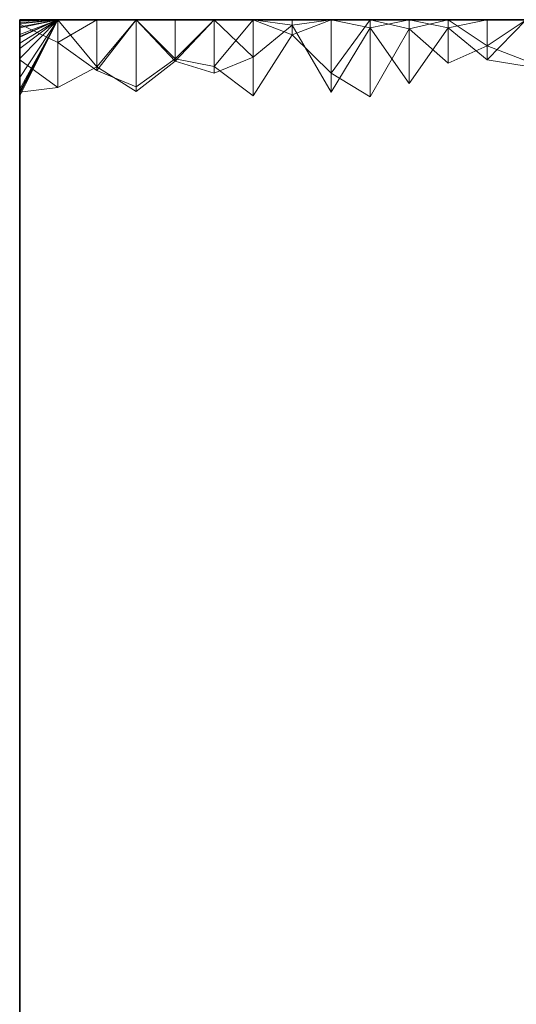
# Model space of a CAD drawing. Units: metres. Extents: x 0 to 0.5, y 0.457 to 0.71.
# Drawn here: x 0 to 0.063, y 0.585 to 0.71 of the extents above; entities that cross this region are included whole.
import ezdxf

# ---------------------------------------------------------------- set-up
doc = ezdxf.new("R2010")
doc.units = ezdxf.units.M
doc.linetypes.add('AUSGEZOGEN', pattern=[0])
doc.layers.add('Standard', color=7, linetype='AUSGEZOGEN', lineweight=13)

# ---------------------------------------------------------------- blocks, each defined once
blk = doc.blocks.new('COMPLEXOBJECT_0')
at = {"layer": 'Standard', "color": 7, "linetype": 'AUSGEZOGEN', "lineweight": 13, "transparency": 33554687}
for p, q in [((0.00486, 0.25), (0, 0.24949)), ((0, 0.24089), (0.00486, 0.25)), ((0, 0.24961), (0.00486, 0.25)), ((0, 0.24961), (0.00486, 0.25)), ((0, 0.24983), (0.00486, 0.25)), ((0, 0.24983), (0.00486, 0.25)), ((0.00486, 0.25), (0, 0.24983)), ((0, 0.24814), (0.00486, 0.25)), ((0, 0.24897), (0.00486, 0.25)), ((0, 0.24897), (0.00486, 0.25)), ((0.00486, 0.25), (0, 0.24897)), ((0, 0.24636), (0.00486, 0.25)), ((0, 0.24787), (0.00486, 0.25)), ((0, 0.24787), (0.00486, 0.25)), ((0.00486, 0.25), (0, 0.24787)), ((0, 0.24032), (0.00486, 0.25)), ((0, 0.24704), (0.00486, 0.25)), ((0, 0.24704), (0.00486, 0.25)), ((0, 0.24909), (0.00486, 0.25)), ((0, 0.24909), (0.00486, 0.25)), ((0.00486, 0.25), (0, 0.24909)), ((0, 0.24777), (0.00486, 0.25)), ((0.00486, 0.25), (0, 0.24777)), ((0, 0.24061), (0.00486, 0.25)), ((0, 0.2412), (0.00486, 0.25)), ((0, 0.2412), (0.00486, 0.25)), ((0, 0.24266), (0.00486, 0.25)), ((0, 0.24266), (0.00486, 0.25)), ((0, 0.24506), (0.00486, 0.25)), ((0, 0.24506), (0.00486, 0.25)), ((0.00486, 0.25), (0.00486, 0.24712)), ((0.00981, 0.25), (0.00486, 0.24712)), ((0.00486, 0.25), (0.00981, 0.25)), ((0.00486, 0.25), (0.00486, 0.25)), ((0.00486, 0.25), (0.00981, 0.25)), ((0.00486, 0.25), (0.00486, 0.25)), ((0.00486, 0.25), (0.00981, 0.25)), ((0.00486, 0.25), (0.00486, 0.25)), ((0.00486, 0.25), (0.00981, 0.25)), ((0.00486, 0.25), (0.00486, 0.25)), ((0.00486, 0.25), (0.00981, 0.25)), ((0.00486, 0.25), (0.00486, 0.25)), ((0.00486, 0.25), (0.00981, 0.25)), ((0.00486, 0.25), (0.00486, 0.25)), ((0.00486, 0.25), (0.00981, 0.25)), ((0.00486, 0.25), (0.00486, 0.25)), ((0.00486, 0.25), (0.00981, 0.25)), ((0.00486, 0.25), (0.00486, 0.25)), ((0.00486, 0.25), (0.00981, 0.25)), ((0.00486, 0.25), (0.00486, 0.25)), ((0.00486, 0.25), (0.00981, 0.25)), ((0.00486, 0.25), (0.00486, 0.25)), ((0.00486, 0.25), (0.00981, 0.25)), ((0.00486, 0.25), (0.00486, 0.25)), ((0.00486, 0.25), (0.00981, 0.25)), ((0.00486, 0.25), (0.00486, 0.25)), ((0.00486, 0.25), (0.00981, 0.25)), ((0.00486, 0.25), (0.00486, 0.25)), ((0.00486, 0.25), (0.00981, 0.25)), ((0.00486, 0.25), (0.00486, 0.25)), ((0.00486, 0.25), (0.00981, 0.25)), ((0.00486, 0.24141), (0.00486, 0.25)), ((0.00981, 0.244), (0.00486, 0.25)), ((0.00981, 0.25), (0.00981, 0.24355)), ((0.01476, 0.25), (0.00981, 0.24355)), ((0.00981, 0.25), (0.01476, 0.25)), ((0.00981, 0.25), (0.00981, 0.25)), ((0.00981, 0.25), (0.01476, 0.25)), ((0.00981, 0.25), (0.00981, 0.25)), ((0.00981, 0.25), (0.01476, 0.25)), ((0.00981, 0.25), (0.00981, 0.25)), ((0.00981, 0.25), (0.01476, 0.25)), ((0.00981, 0.25), (0.00981, 0.25)), ((0.00981, 0.25), (0.01476, 0.25)), ((0.00981, 0.25), (0.00981, 0.25)), ((0.00981, 0.25), (0.01476, 0.25)), ((0.00981, 0.25), (0.00981, 0.25)), ((0.00981, 0.25), (0.01476, 0.25)), ((0.00981, 0.25), (0.00981, 0.25)), ((0.00981, 0.25), (0.01476, 0.25)), ((0.00981, 0.25), (0.00981, 0.25)), ((0.00981, 0.25), (0.01476, 0.25)), ((0.00981, 0.25), (0.00981, 0.25)), ((0.00981, 0.25), (0.01476, 0.25)), ((0.00981, 0.25), (0.00981, 0.25)), ((0.00981, 0.25), (0.01476, 0.25)), ((0.00981, 0.25), (0.00981, 0.25)), ((0.00981, 0.25), (0.01476, 0.25)), ((0.00981, 0.25), (0.00981, 0.25)), ((0.00981, 0.25), (0.01476, 0.25)), ((0.00981, 0.25), (0.00981, 0.25)), ((0.00981, 0.25), (0.01476, 0.25)), ((0.00981, 0.25), (0.00981, 0.25)), ((0.00981, 0.25), (0.01476, 0.25)), ((0.00981, 0.244), (0.00981, 0.25)), ((0.00981, 0.244), (0.01476, 0.25)), ((0.01476, 0.25), (0.01476, 0.24149)), ((0.01476, 0.25), (0.01971, 0.24505)), ((0.01476, 0.25), (0.01971, 0.25)), ((0.01476, 0.25), (0.01476, 0.25)), ((0.01476, 0.25), (0.01971, 0.25)), ((0.01476, 0.25), (0.01476, 0.25)), ((0.01476, 0.25), (0.01971, 0.25)), ((0.01476, 0.25), (0.01476, 0.25)), ((0.01476, 0.25), (0.01971, 0.25)), ((0.01476, 0.25), (0.01476, 0.25)), ((0.01476, 0.25), (0.01971, 0.25)), ((0.01476, 0.25), (0.01476, 0.25)), ((0.01476, 0.25), (0.01971, 0.25)), ((0.01476, 0.25), (0.01476, 0.25)), ((0.01476, 0.25), (0.01971, 0.25)), ((0.01476, 0.25), (0.01476, 0.25)), ((0.01476, 0.25), (0.01971, 0.25)), ((0.01476, 0.25), (0.01476, 0.25)), ((0.01476, 0.25), (0.01971, 0.25)), ((0.01476, 0.25), (0.01476, 0.25)), ((0.01476, 0.25), (0.01971, 0.25)), ((0.01476, 0.25), (0.01476, 0.25)), ((0.01476, 0.25), (0.01971, 0.25)), ((0.01476, 0.25), (0.01476, 0.25)), ((0.01476, 0.25), (0.01971, 0.25)), ((0.01476, 0.25), (0.01476, 0.25)), ((0.01476, 0.25), (0.01971, 0.25)), ((0.01476, 0.25), (0.01476, 0.25)), ((0.01476, 0.25), (0.01971, 0.25)), ((0.01476, 0.25), (0.01476, 0.25)), ((0.01476, 0.25), (0.01971, 0.25)), ((0.01476, 0.24089), (0.01476, 0.25)), ((0.01971, 0.24474), (0.01476, 0.25)), ((0.01971, 0.25), (0.01971, 0.24505)), ((0.02467, 0.25), (0.01971, 0.24505)), ((0.01971, 0.25), (0.02467, 0.25)), ((0.01971, 0.25), (0.01971, 0.25)), ((0.01971, 0.25), (0.02467, 0.25)), ((0.01971, 0.25), (0.01971, 0.25)), ((0.01971, 0.25), (0.02467, 0.25)), ((0.01971, 0.25), (0.01971, 0.25)), ((0.01971, 0.25), (0.02467, 0.25)), ((0.01971, 0.25), (0.01971, 0.25)), ((0.01971, 0.25), (0.02467, 0.25)), ((0.01971, 0.25), (0.01971, 0.25)), ((0.01971, 0.25), (0.02467, 0.25)), ((0.01971, 0.25), (0.01971, 0.25)), ((0.01971, 0.25), (0.02467, 0.25)), ((0.01971, 0.25), (0.01971, 0.25)), ((0.01971, 0.25), (0.02467, 0.25)), ((0.01971, 0.25), (0.01971, 0.25)), ((0.01971, 0.25), (0.02467, 0.25)), ((0.01971, 0.25), (0.01971, 0.25)), ((0.01971, 0.25), (0.02467, 0.25)), ((0.01971, 0.25), (0.01971, 0.25)), ((0.01971, 0.25), (0.02467, 0.25)), ((0.01971, 0.25), (0.01971, 0.25)), ((0.01971, 0.25), (0.02467, 0.25)), ((0.01971, 0.25), (0.01971, 0.25)), ((0.01971, 0.25), (0.02467, 0.25)), ((0.01971, 0.25), (0.01971, 0.25)), ((0.01971, 0.25), (0.02467, 0.25)), ((0.01971, 0.25), (0.01971, 0.25)), ((0.01971, 0.25), (0.02467, 0.25)), ((0.01971, 0.24474), (0.01971, 0.25)), ((0.01971, 0.24474), (0.02467, 0.25)), ((0.02467, 0.25), (0.02467, 0.24407)), ((0.02962, 0.25), (0.02467, 0.24407)), ((0.02467, 0.25), (0.02962, 0.25)), ((0.02467, 0.25), (0.02467, 0.25)), ((0.02467, 0.25), (0.02962, 0.25)), ((0.02467, 0.25), (0.02467, 0.25)), ((0.02467, 0.25), (0.02962, 0.25)), ((0.02467, 0.25), (0.02467, 0.25)), ((0.02467, 0.25), (0.02962, 0.25)), ((0.02467, 0.25), (0.02467, 0.25)), ((0.02467, 0.25), (0.02962, 0.25)), ((0.02467, 0.25), (0.02467, 0.25)), ((0.02467, 0.25), (0.02962, 0.25)), ((0.02467, 0.25), (0.02467, 0.25)), ((0.02467, 0.25), (0.02962, 0.25)), ((0.02467, 0.25), (0.02467, 0.25)), ((0.02467, 0.25), (0.02962, 0.25)), ((0.02467, 0.25), (0.02467, 0.25)), ((0.02467, 0.25), (0.02962, 0.25)), ((0.02467, 0.25), (0.02467, 0.25)), ((0.02467, 0.25), (0.02962, 0.25)), ((0.02467, 0.25), (0.02467, 0.25)), ((0.02467, 0.25), (0.02962, 0.25)), ((0.02467, 0.25), (0.02467, 0.25)), ((0.02467, 0.25), (0.02962, 0.25)), ((0.02467, 0.25), (0.02467, 0.25)), ((0.02467, 0.25), (0.02962, 0.25)), ((0.02467, 0.25), (0.02467, 0.25)), ((0.02467, 0.25), (0.02962, 0.25)), ((0.02467, 0.25), (0.02467, 0.25)), ((0.02467, 0.25), (0.02962, 0.25)), ((0.02467, 0.24321), (0.02467, 0.25)), ((0.02962, 0.24525), (0.02467, 0.25)), ((0.02962, 0.25), (0.02962, 0.24035)), ((0.02962, 0.25), (0.03457, 0.24809)), ((0.02962, 0.25), (0.03457, 0.25)), ((0.02962, 0.25), (0.02962, 0.25)), ((0.02962, 0.25), (0.03457, 0.25)), ((0.02962, 0.25), (0.02962, 0.25)), ((0.02962, 0.25), (0.03457, 0.25)), ((0.02962, 0.25), (0.02962, 0.25)), ((0.02962, 0.25), (0.03457, 0.25)), ((0.02962, 0.25), (0.02962, 0.25)), ((0.02962, 0.25), (0.03457, 0.25)), ((0.02962, 0.25), (0.02962, 0.25)), ((0.02962, 0.25), (0.03457, 0.25)), ((0.02962, 0.25), (0.02962, 0.25)), ((0.02962, 0.25), (0.03457, 0.25)), ((0.02962, 0.25), (0.02962, 0.25)), ((0.02962, 0.25), (0.03457, 0.25)), ((0.02962, 0.25), (0.02962, 0.25)), ((0.02962, 0.25), (0.03457, 0.25)), ((0.02962, 0.25), (0.02962, 0.25)), ((0.02962, 0.25), (0.03457, 0.25)), ((0.02962, 0.25), (0.02962, 0.25)), ((0.02962, 0.25), (0.03457, 0.25)), ((0.02962, 0.25), (0.02962, 0.25)), ((0.02962, 0.25), (0.03457, 0.25)), ((0.02962, 0.25), (0.02962, 0.25)), ((0.02962, 0.25), (0.03457, 0.25)), ((0.02962, 0.25), (0.02962, 0.25)), ((0.02962, 0.25), (0.03457, 0.25)), ((0.02962, 0.25), (0.02962, 0.25)), ((0.02962, 0.25), (0.03457, 0.25)), ((0.02962, 0.24525), (0.02962, 0.25)), ((0.03457, 0.24931), (0.02962, 0.25)), ((0.03457, 0.25), (0.03457, 0.24809)), ((0.03952, 0.25), (0.03457, 0.24809)), ((0.03457, 0.25), (0.03952, 0.25)), ((0.03457, 0.25), (0.03457, 0.25)), ((0.03457, 0.25), (0.03952, 0.25)), ((0.03457, 0.25), (0.03457, 0.25)), ((0.03457, 0.25), (0.03952, 0.25)), ((0.03457, 0.25), (0.03457, 0.25)), ((0.03457, 0.25), (0.03952, 0.25)), ((0.03457, 0.25), (0.03457, 0.25)), ((0.03457, 0.25), (0.03952, 0.25)), ((0.03457, 0.25), (0.03457, 0.25)), ((0.03457, 0.25), (0.03952, 0.25)), ((0.03457, 0.25), (0.03457, 0.25)), ((0.03457, 0.25), (0.03952, 0.25)), ((0.03457, 0.25), (0.03457, 0.25)), ((0.03457, 0.25), (0.03952, 0.25)), ((0.03457, 0.25), (0.03457, 0.25)), ((0.03457, 0.25), (0.03952, 0.25)), ((0.03457, 0.25), (0.03457, 0.25)), ((0.03457, 0.25), (0.03952, 0.25)), ((0.03457, 0.25), (0.03457, 0.25)), ((0.03457, 0.25), (0.03952, 0.25)), ((0.03457, 0.25), (0.03457, 0.25)), ((0.03457, 0.25), (0.03952, 0.25)), ((0.03457, 0.25), (0.03457, 0.25)), ((0.03457, 0.25), (0.03952, 0.25)), ((0.03457, 0.25), (0.03457, 0.25)), ((0.03457, 0.25), (0.03952, 0.25)), ((0.03457, 0.25), (0.03457, 0.25)), ((0.03457, 0.25), (0.03952, 0.25)), ((0.03457, 0.24931), (0.03457, 0.25)), ((0.03457, 0.24931), (0.03952, 0.25)), ((0.03952, 0.25), (0.03952, 0.2432)), ((0.04448, 0.25), (0.03952, 0.2432)), ((0.03952, 0.25), (0.04448, 0.25)), ((0.03952, 0.25), (0.03952, 0.25)), ((0.03952, 0.25), (0.04448, 0.25)), ((0.03952, 0.25), (0.03952, 0.25)), ((0.03952, 0.25), (0.04448, 0.25)), ((0.03952, 0.25), (0.03952, 0.25)), ((0.03952, 0.25), (0.04448, 0.25)), ((0.03952, 0.25), (0.03952, 0.25)), ((0.03952, 0.25), (0.04448, 0.25)), ((0.03952, 0.25), (0.03952, 0.25)), ((0.03952, 0.25), (0.04448, 0.25)), ((0.03952, 0.25), (0.03952, 0.25)), ((0.03952, 0.25), (0.04448, 0.25)), ((0.03952, 0.25), (0.03952, 0.25)), ((0.03952, 0.25), (0.04448, 0.25)), ((0.03952, 0.25), (0.03952, 0.25)), ((0.03952, 0.25), (0.04448, 0.25)), ((0.03952, 0.25), (0.03952, 0.25)), ((0.03952, 0.25), (0.04448, 0.25)), ((0.03952, 0.25), (0.03952, 0.25)), ((0.03952, 0.25), (0.04448, 0.25)), ((0.03952, 0.25), (0.03952, 0.25)), ((0.03952, 0.25), (0.04448, 0.25)), ((0.03952, 0.25), (0.03952, 0.25)), ((0.03952, 0.25), (0.04448, 0.25)), ((0.03952, 0.25), (0.03952, 0.25)), ((0.03952, 0.25), (0.04448, 0.25)), ((0.03952, 0.25), (0.03952, 0.25)), ((0.03952, 0.25), (0.04448, 0.25)), ((0.03952, 0.24079), (0.03952, 0.25)), ((0.04448, 0.24898), (0.03952, 0.25)), ((0.04448, 0.25), (0.04448, 0.24022)), ((0.04448, 0.25), (0.04943, 0.24883)), ((0.04448, 0.25), (0.04943, 0.25)), ((0.04448, 0.25), (0.04448, 0.25)), ((0.04448, 0.25), (0.04943, 0.25)), ((0.04448, 0.25), (0.04448, 0.25)), ((0.04448, 0.25), (0.04943, 0.25)), ((0.04448, 0.25), (0.04448, 0.25)), ((0.04448, 0.25), (0.04943, 0.25)), ((0.04448, 0.25), (0.04448, 0.25)), ((0.04448, 0.25), (0.04943, 0.25)), ((0.04448, 0.25), (0.04448, 0.25)), ((0.04448, 0.25), (0.04943, 0.25)), ((0.04448, 0.25), (0.04448, 0.25)), ((0.04448, 0.25), (0.04943, 0.25)), ((0.04448, 0.25), (0.04448, 0.25)), ((0.04448, 0.25), (0.04943, 0.25)), ((0.04448, 0.25), (0.04448, 0.25)), ((0.04448, 0.25), (0.04943, 0.25)), ((0.04448, 0.25), (0.04448, 0.25)), ((0.04448, 0.25), (0.04943, 0.25)), ((0.04448, 0.25), (0.04448, 0.25)), ((0.04448, 0.25), (0.04943, 0.25)), ((0.04448, 0.25), (0.04448, 0.25)), ((0.04448, 0.25), (0.04943, 0.25)), ((0.04448, 0.25), (0.04448, 0.25)), ((0.04448, 0.25), (0.04943, 0.25)), ((0.04448, 0.25), (0.04448, 0.25)), ((0.04448, 0.25), (0.04943, 0.25)), ((0.04448, 0.25), (0.04448, 0.25)), ((0.04448, 0.25), (0.04943, 0.25)), ((0.04448, 0.24898), (0.04448, 0.25)), ((0.04448, 0.24898), (0.04943, 0.25)), ((0.04943, 0.25), (0.04943, 0.24883)), ((0.05438, 0.25), (0.04943, 0.24883)), ((0.04943, 0.25), (0.05438, 0.25)), ((0.04943, 0.25), (0.04943, 0.25)), ((0.04943, 0.25), (0.05438, 0.25)), ((0.04943, 0.25), (0.04943, 0.25)), ((0.04943, 0.25), (0.05438, 0.25)), ((0.04943, 0.25), (0.04943, 0.25)), ((0.04943, 0.25), (0.05438, 0.25)), ((0.04943, 0.25), (0.04943, 0.25)), ((0.04943, 0.25), (0.05438, 0.25)), ((0.04943, 0.25), (0.04943, 0.25)), ((0.04943, 0.25), (0.05438, 0.25)), ((0.04943, 0.25), (0.04943, 0.25)), ((0.04943, 0.25), (0.05438, 0.25)), ((0.04943, 0.25), (0.04943, 0.25)), ((0.04943, 0.25), (0.05438, 0.25)), ((0.04943, 0.25), (0.04943, 0.25)), ((0.04943, 0.25), (0.05438, 0.25)), ((0.04943, 0.25), (0.04943, 0.25)), ((0.04943, 0.25), (0.05438, 0.25)), ((0.04943, 0.25), (0.04943, 0.25)), ((0.04943, 0.25), (0.05438, 0.25)), ((0.04943, 0.25), (0.04943, 0.25)), ((0.04943, 0.25), (0.05438, 0.25)), ((0.04943, 0.25), (0.04943, 0.25)), ((0.04943, 0.25), (0.05438, 0.25)), ((0.04943, 0.25), (0.04943, 0.25)), ((0.04943, 0.25), (0.05438, 0.25)), ((0.04943, 0.25), (0.04943, 0.25)), ((0.04943, 0.25), (0.05438, 0.25)), ((0.04943, 0.24192), (0.04943, 0.25)), ((0.05438, 0.24898), (0.04943, 0.25)), ((0.05438, 0.25), (0.05438, 0.24448)), ((0.05438, 0.25), (0.05933, 0.2467)), ((0.05438, 0.25), (0.05933, 0.25)), ((0.05438, 0.25), (0.05438, 0.25)), ((0.05438, 0.25), (0.05933, 0.25)), ((0.05438, 0.25), (0.05438, 0.25)), ((0.05438, 0.25), (0.05933, 0.25)), ((0.05438, 0.25), (0.05438, 0.25)), ((0.05438, 0.25), (0.05933, 0.25)), ((0.05438, 0.25), (0.05438, 0.25)), ((0.05438, 0.25), (0.05933, 0.25)), ((0.05438, 0.25), (0.05438, 0.25)), ((0.05438, 0.25), (0.05933, 0.25)), ((0.05438, 0.25), (0.05438, 0.25)), ((0.05438, 0.25), (0.05933, 0.25)), ((0.05438, 0.25), (0.05438, 0.25)), ((0.05438, 0.25), (0.05933, 0.25)), ((0.05438, 0.25), (0.05438, 0.25)), ((0.05438, 0.25), (0.05933, 0.25)), ((0.05438, 0.25), (0.05438, 0.25)), ((0.05438, 0.25), (0.05933, 0.25)), ((0.05438, 0.25), (0.05438, 0.25)), ((0.05438, 0.25), (0.05933, 0.25)), ((0.05438, 0.25), (0.05438, 0.25)), ((0.05438, 0.25), (0.05933, 0.25)), ((0.05438, 0.25), (0.05438, 0.25)), ((0.05438, 0.25), (0.05933, 0.25)), ((0.05438, 0.25), (0.05438, 0.25)), ((0.05438, 0.25), (0.05933, 0.25)), ((0.05438, 0.25), (0.05438, 0.25)), ((0.05438, 0.25), (0.05933, 0.25)), ((0.05438, 0.24898), (0.05438, 0.25)), ((0.05438, 0.24898), (0.05933, 0.25)), ((0.05933, 0.25), (0.05933, 0.2467)), ((0.06429, 0.25), (0.05933, 0.2467)), ((0.05933, 0.25), (0.06429, 0.25)), ((0.05933, 0.25), (0.05933, 0.25)), ((0.05933, 0.25), (0.06429, 0.25)), ((0.05933, 0.25), (0.05933, 0.25)), ((0.05933, 0.25), (0.06429, 0.25)), ((0.05933, 0.25), (0.05933, 0.25)), ((0.05933, 0.25), (0.06429, 0.25)), ((0.05933, 0.25), (0.05933, 0.25)), ((0.05933, 0.25), (0.06429, 0.25)), ((0.05933, 0.25), (0.05933, 0.25)), ((0.05933, 0.25), (0.06429, 0.25)), ((0.05933, 0.25), (0.05933, 0.25)), ((0.05933, 0.25), (0.06429, 0.25)), ((0.05933, 0.25), (0.05933, 0.25)), ((0.05933, 0.25), (0.06429, 0.25)), ((0.05933, 0.25), (0.05933, 0.25)), ((0.05933, 0.25), (0.06429, 0.25)), ((0.05933, 0.25), (0.05933, 0.25)), ((0.05933, 0.25), (0.06429, 0.25)), ((0.05933, 0.25), (0.05933, 0.25)), ((0.05933, 0.25), (0.06429, 0.25)), ((0.05933, 0.25), (0.05933, 0.25)), ((0.05933, 0.25), (0.06429, 0.25)), ((0.05933, 0.25), (0.05933, 0.25)), ((0.05933, 0.25), (0.06429, 0.25)), ((0.05933, 0.25), (0.05933, 0.25)), ((0.05933, 0.25), (0.06429, 0.25)), ((0.05933, 0.25), (0.05933, 0.25)), ((0.05933, 0.25), (0.06429, 0.25)), ((0.05933, 0.2449), (0.05933, 0.25)), ((0.05933, 0.2449), (0.06429, 0.25)), ((0, 0.24814), (0, 0.24983)), ((0, 0.24983), (0, 0.24983)), ((0, 0.24983), (0, 0.24527)), ((0, 0.24983), (0, 0.24983)), ((0, 0.24983), (0, 0.24961)), ((0, 0.24961), (0, 0.24527)), ((0, 0.24961), (0, 0.24961)), ((0, 0.24961), (0, 0.24527)), ((0, 0.24527), (0, 0.24949)), ((0, 0.24949), (0, 0.24944)), ((0, 0.24944), (0, 0.24527)), ((0, 0.24944), (0.00486, 0.24712)), ((0, 0.24777), (0, 0.24909)), ((0, 0.24909), (0, 0.24909)), ((0, 0.24909), (0, 0.24527)), ((0, 0.24909), (0, 0.24909)), ((0, 0.24909), (0, 0.24704)), ((0, 0.24636), (0, 0.24897)), ((0, 0.24897), (0, 0.24897)), ((0, 0.24897), (0, 0.24527)), ((0, 0.24897), (0, 0.24897)), ((0, 0.24897), (0, 0.24814)), ((0.03457, 0.24931), (0.02962, 0.24525)), ((0.03952, 0.24079), (0.03457, 0.24931)), ((0.04448, 0.24898), (0.03952, 0.24079)), ((0.04943, 0.24192), (0.04448, 0.24898)), ((0.04448, 0.24022), (0.04943, 0.24883)), ((0.05438, 0.24898), (0.04943, 0.24192)), ((0.04943, 0.24883), (0.05438, 0.24448)), ((0.05933, 0.2449), (0.05438, 0.24898)), ((0, 0.24814), (0, 0.24527)), ((0, 0.24787), (0, 0.24527)), ((0, 0.24527), (0, 0.24787)), ((0, 0.24787), (0, 0.24787)), ((0, 0.24787), (0, 0.24787)), ((0, 0.24787), (0, 0.24636)), ((0, 0.24777), (0, 0.24527)), ((0, 0.24527), (0, 0.24777)), ((0, 0.24777), (0, 0.24777)), ((0.02962, 0.24035), (0.03457, 0.24809)), ((0.03457, 0.24809), (0.03952, 0.2432)), ((0, 0.24704), (0, 0.24527)), ((0, 0.24704), (0, 0.24704)), ((0, 0.24704), (0, 0.24527)), ((0, 0.24636), (0, 0.24527)), ((0.00486, 0.24712), (0.00981, 0.24355)), ((0.05438, 0.24448), (0.05933, 0.2467)), ((0.05933, 0.2467), (0.06429, 0.24477)), ((0, 0.24061), (0, 0.24527)), ((0, 0.24527), (0, 0.24527)), ((0, 0.24527), (0, 0.24036)), ((0, 0.24527), (0, 0.24527)), ((0, 0.24527), (0, 0.24036)), ((0, 0.24527), (0, 0.24527)), ((0, 0.24527), (0, 0.24036)), ((0, 0.24527), (0, 0.24527)), ((0, 0.24527), (0, 0.24036)), ((0, 0.24527), (0, 0.24527)), ((0, 0.24527), (0, 0.24036)), ((0, 0.24036), (0, 0.24527)), ((0, 0.24527), (0, 0.24527)), ((0, 0.24527), (0, 0.24036)), ((0, 0.24527), (0, 0.24527)), ((0, 0.24527), (0, 0.24036)), ((0, 0.24527), (0, 0.24527)), ((0, 0.24527), (0, 0.24036)), ((0, 0.24527), (0, 0.24527)), ((0, 0.24527), (0, 0.24036)), ((0, 0.24527), (0, 0.24527)), ((0, 0.24527), (0, 0.24036)), ((0, 0.24527), (0, 0.24527)), ((0, 0.24527), (0, 0.24089)), ((0, 0.24089), (0, 0.24527)), ((0, 0.24527), (0, 0.24527)), ((0, 0.24527), (0, 0.24036)), ((0, 0.2449), (0, 0.24506)), ((0, 0.24506), (0, 0.24036)), ((0, 0.24506), (0, 0.24506)), ((0, 0.24506), (0, 0.24266)), ((0.01476, 0.24149), (0.01971, 0.24505)), ((0.01971, 0.24505), (0.02467, 0.24407)), ((0.02962, 0.24525), (0.02467, 0.24321)), ((0, 0.24081), (0, 0.2449)), ((0.00486, 0.24141), (0, 0.2449)), ((0.00981, 0.244), (0.00486, 0.24141)), ((0.01476, 0.24089), (0.00981, 0.244)), ((0.01971, 0.24474), (0.01476, 0.24089)), ((0.02467, 0.24321), (0.01971, 0.24474)), ((0.02467, 0.24407), (0.02962, 0.24035)), ((0.06429, 0.2441), (0.05933, 0.2449)), ((0, 0.24266), (0, 0.24036)), ((0, 0.24266), (0, 0.24266)), ((0, 0.24266), (0, 0.2412)), ((0.00981, 0.24355), (0.01476, 0.24149)), ((0.03952, 0.2432), (0.04448, 0.24022)), ((0.00486, 0.24141), (0, 0.24081)), ((0, 0.2412), (0, 0.24036)), ((0, 0.2412), (0, 0.2412)), ((0, 0.2412), (0, 0.24061)), ((0, 0.24089), (0, 0.24036)), ((0, 0.24036), (0, 0.24081)), ((0, 0.24061), (0, 0.24036)), ((0, 0.23545), (0, 0.24036)), ((0, 0.24036), (0, 0.24036)), ((0, 0.24036), (0, 0.23545)), ((0, 0.24036), (0, 0.24036)), ((0, 0.24036), (0, 0.23545)), ((0, 0.24036), (0, 0.24036)), ((0, 0.24036), (0, 0.23545)), ((0, 0.24036), (0, 0.24036)), ((0, 0.24036), (0, 0.23545)), ((0, 0.24036), (0, 0.24036)), ((0, 0.24036), (0, 0.23545)), ((0, 0.24036), (0, 0.24036)), ((0, 0.24036), (0, 0.23545)), ((0, 0.24036), (0, 0.24036)), ((0, 0.24036), (0, 0.23545)), ((0, 0.24036), (0, 0.24036)), ((0, 0.24036), (0, 0.24032)), ((0, 0.24032), (0, 0.24036)), ((0, 0.24036), (0, 0.24036)), ((0, 0.24036), (0, 0.23545)), ((0, 0.24036), (0, 0.24036)), ((0, 0.24036), (0, 0.23545)), ((0, 0.24036), (0, 0.24036)), ((0, 0.24036), (0, 0.23545)), ((0, 0.24036), (0, 0.24036)), ((0, 0.24036), (0, 0.23545)), ((0, 0.24036), (0, 0.24036)), ((0, 0.24036), (0, 0.23545)), ((0, 0.24036), (0, 0.24036)), ((0, 0.24036), (0, 0.23545)), ((0, 0.24036), (0, 0.24036)), ((0, 0.24036), (0, 0.23545)), ((0, 0.24036), (0, 0.24036)), ((0, 0.24036), (0, 0.23545)), ((0, 0.24032), (0, 0.23545)), ((0, 0.23055), (0, 0.23545)), ((0, 0.23545), (0, 0.23545)), ((0, 0.23545), (0, 0.23055)), ((0, 0.23545), (0, 0.23545)), ((0, 0.23545), (0, 0.23055)), ((0, 0.23545), (0, 0.23545)), ((0, 0.23545), (0, 0.23055)), ((0, 0.23545), (0, 0.23545)), ((0, 0.23545), (0, 0.23055)), ((0, 0.23545), (0, 0.23545)), ((0, 0.23545), (0, 0.23055)), ((0, 0.23545), (0, 0.23545)), ((0, 0.23545), (0, 0.23055)), ((0, 0.23545), (0, 0.23545)), ((0, 0.23545), (0, 0.23055)), ((0, 0.23545), (0, 0.23545)), ((0, 0.23545), (0, 0.23055)), ((0, 0.23545), (0, 0.23545)), ((0, 0.23545), (0, 0.23055)), ((0, 0.23545), (0, 0.23545)), ((0, 0.23545), (0, 0.23055)), ((0, 0.23545), (0, 0.23545)), ((0, 0.23545), (0, 0.23055)), ((0, 0.23545), (0, 0.23545)), ((0, 0.23545), (0, 0.23055)), ((0, 0.23545), (0, 0.23545)), ((0, 0.23545), (0, 0.23055)), ((0, 0.23545), (0, 0.23545)), ((0, 0.23545), (0, 0.23055)), ((0, 0.23545), (0, 0.23545)), ((0, 0.23545), (0, 0.23055)), ((0, 0.23545), (0, 0.23545)), ((0, 0.23545), (0, 0.23055)), ((0, 0.22564), (0, 0.23055)), ((0, 0.23055), (0, 0.23055)), ((0, 0.23055), (0, 0.22564)), ((0, 0.23055), (0, 0.23055)), ((0, 0.23055), (0, 0.22564)), ((0, 0.23055), (0, 0.23055)), ((0, 0.23055), (0, 0.22564)), ((0, 0.23055), (0, 0.23055)), ((0, 0.23055), (0, 0.22564)), ((0, 0.23055), (0, 0.23055)), ((0, 0.23055), (0, 0.22564)), ((0, 0.23055), (0, 0.23055)), ((0, 0.23055), (0, 0.22564)), ((0, 0.23055), (0, 0.23055)), ((0, 0.23055), (0, 0.22564)), ((0, 0.23055), (0, 0.23055)), ((0, 0.23055), (0, 0.22564)), ((0, 0.23055), (0, 0.23055)), ((0, 0.23055), (0, 0.22564)), ((0, 0.23055), (0, 0.23055)), ((0, 0.23055), (0, 0.22564)), ((0, 0.23055), (0, 0.23055)), ((0, 0.23055), (0, 0.22564)), ((0, 0.23055), (0, 0.23055)), ((0, 0.23055), (0, 0.22564)), ((0, 0.23055), (0, 0.23055)), ((0, 0.23055), (0, 0.22564)), ((0, 0.23055), (0, 0.23055)), ((0, 0.23055), (0, 0.22564)), ((0, 0.23055), (0, 0.23055)), ((0, 0.23055), (0, 0.22564)), ((0, 0.23055), (0, 0.23055)), ((0, 0.23055), (0, 0.22564)), ((0, 0.22073), (0, 0.22564)), ((0, 0.22564), (0, 0.22564)), ((0, 0.22564), (0, 0.22073)), ((0, 0.22564), (0, 0.22564)), ((0, 0.22564), (0, 0.22073)), ((0, 0.22564), (0, 0.22564)), ((0, 0.22564), (0, 0.22073)), ((0, 0.22564), (0, 0.22564)), ((0, 0.22564), (0, 0.22073)), ((0, 0.22564), (0, 0.22564)), ((0, 0.22564), (0, 0.22073)), ((0, 0.22564), (0, 0.22564)), ((0, 0.22564), (0, 0.22073)), ((0, 0.22564), (0, 0.22564)), ((0, 0.22564), (0, 0.22073)), ((0, 0.22564), (0, 0.22564)), ((0, 0.22564), (0, 0.22073)), ((0, 0.22564), (0, 0.22564)), ((0, 0.22564), (0, 0.22073)), ((0, 0.22564), (0, 0.22564)), ((0, 0.22564), (0, 0.22073)), ((0, 0.22564), (0, 0.22564)), ((0, 0.22564), (0, 0.22073)), ((0, 0.22564), (0, 0.22564)), ((0, 0.22564), (0, 0.22073)), ((0, 0.22564), (0, 0.22564)), ((0, 0.22564), (0, 0.22073)), ((0, 0.22564), (0, 0.22564)), ((0, 0.22564), (0, 0.22073)), ((0, 0.22564), (0, 0.22564)), ((0, 0.22564), (0, 0.22073)), ((0, 0.22564), (0, 0.22564)), ((0, 0.22564), (0, 0.22073)), ((0, 0.21582), (0, 0.22073)), ((0, 0.22073), (0, 0.22073)), ((0, 0.22073), (0, 0.21582)), ((0, 0.22073), (0, 0.22073)), ((0, 0.22073), (0, 0.21582)), ((0, 0.22073), (0, 0.22073)), ((0, 0.22073), (0, 0.21582)), ((0, 0.22073), (0, 0.22073)), ((0, 0.22073), (0, 0.21582)), ((0, 0.22073), (0, 0.22073)), ((0, 0.22073), (0, 0.21582)), ((0, 0.22073), (0, 0.22073)), ((0, 0.22073), (0, 0.21582)), ((0, 0.22073), (0, 0.22073)), ((0, 0.22073), (0, 0.21582)), ((0, 0.22073), (0, 0.22073)), ((0, 0.22073), (0, 0.21582)), ((0, 0.22073), (0, 0.22073)), ((0, 0.22073), (0, 0.21582)), ((0, 0.22073), (0, 0.22073)), ((0, 0.22073), (0, 0.21582)), ((0, 0.22073), (0, 0.22073)), ((0, 0.22073), (0, 0.21582)), ((0, 0.22073), (0, 0.22073)), ((0, 0.22073), (0, 0.21582)), ((0, 0.22073), (0, 0.22073)), ((0, 0.22073), (0, 0.21582)), ((0, 0.22073), (0, 0.22073)), ((0, 0.22073), (0, 0.21582)), ((0, 0.22073), (0, 0.22073)), ((0, 0.22073), (0, 0.21582)), ((0, 0.22073), (0, 0.22073)), ((0, 0.22073), (0, 0.21582)), ((0, 0.21091), (0, 0.21582)), ((0, 0.21582), (0, 0.21582)), ((0, 0.21582), (0, 0.21091)), ((0, 0.21582), (0, 0.21582)), ((0, 0.21582), (0, 0.21091)), ((0, 0.21582), (0, 0.21582)), ((0, 0.21582), (0, 0.21091)), ((0, 0.21582), (0, 0.21582)), ((0, 0.21582), (0, 0.21091)), ((0, 0.21582), (0, 0.21582)), ((0, 0.21582), (0, 0.21091)), ((0, 0.21582), (0, 0.21582)), ((0, 0.21582), (0, 0.21091)), ((0, 0.21582), (0, 0.21582)), ((0, 0.21582), (0, 0.21091)), ((0, 0.21582), (0, 0.21582)), ((0, 0.21582), (0, 0.21091)), ((0, 0.21582), (0, 0.21582)), ((0, 0.21582), (0, 0.21091)), ((0, 0.21582), (0, 0.21582)), ((0, 0.21582), (0, 0.21091)), ((0, 0.21582), (0, 0.21582)), ((0, 0.21582), (0, 0.21091)), ((0, 0.21582), (0, 0.21582)), ((0, 0.21582), (0, 0.21091)), ((0, 0.21582), (0, 0.21582)), ((0, 0.21582), (0, 0.21091)), ((0, 0.21582), (0, 0.21582)), ((0, 0.21582), (0, 0.21091)), ((0, 0.21582), (0, 0.21582)), ((0, 0.21582), (0, 0.21091)), ((0, 0.21582), (0, 0.21582)), ((0, 0.21582), (0, 0.21091)), ((0, 0.206), (0, 0.21091)), ((0, 0.21091), (0, 0.21091)), ((0, 0.21091), (0, 0.206)), ((0, 0.21091), (0, 0.21091)), ((0, 0.21091), (0, 0.206)), ((0, 0.21091), (0, 0.21091)), ((0, 0.21091), (0, 0.206)), ((0, 0.21091), (0, 0.21091)), ((0, 0.21091), (0, 0.206)), ((0, 0.21091), (0, 0.21091)), ((0, 0.21091), (0, 0.206)), ((0, 0.21091), (0, 0.21091)), ((0, 0.21091), (0, 0.206)), ((0, 0.21091), (0, 0.21091)), ((0, 0.21091), (0, 0.206)), ((0, 0.21091), (0, 0.21091)), ((0, 0.21091), (0, 0.206)), ((0, 0.21091), (0, 0.21091)), ((0, 0.21091), (0, 0.206)), ((0, 0.21091), (0, 0.21091)), ((0, 0.21091), (0, 0.206)), ((0, 0.21091), (0, 0.21091)), ((0, 0.21091), (0, 0.206)), ((0, 0.21091), (0, 0.21091)), ((0, 0.21091), (0, 0.206)), ((0, 0.21091), (0, 0.21091)), ((0, 0.21091), (0, 0.206)), ((0, 0.21091), (0, 0.21091)), ((0, 0.21091), (0, 0.206)), ((0, 0.21091), (0, 0.21091)), ((0, 0.21091), (0, 0.206)), ((0, 0.21091), (0, 0.21091)), ((0, 0.21091), (0, 0.206)), ((0, 0.20109), (0, 0.206)), ((0, 0.206), (0, 0.206)), ((0, 0.206), (0, 0.20109)), ((0, 0.206), (0, 0.206)), ((0, 0.206), (0, 0.20109)), ((0, 0.206), (0, 0.206)), ((0, 0.206), (0, 0.20109)), ((0, 0.206), (0, 0.206)), ((0, 0.206), (0, 0.20109)), ((0, 0.206), (0, 0.206)), ((0, 0.206), (0, 0.20109)), ((0, 0.206), (0, 0.206)), ((0, 0.206), (0, 0.20109)), ((0, 0.206), (0, 0.206)), ((0, 0.206), (0, 0.20109)), ((0, 0.206), (0, 0.206)), ((0, 0.206), (0, 0.20109)), ((0, 0.206), (0, 0.206)), ((0, 0.206), (0, 0.20109)), ((0, 0.206), (0, 0.206)), ((0, 0.206), (0, 0.20109)), ((0, 0.206), (0, 0.206)), ((0, 0.206), (0, 0.20109)), ((0, 0.206), (0, 0.206)), ((0, 0.206), (0, 0.20109)), ((0, 0.206), (0, 0.206)), ((0, 0.206), (0, 0.20109)), ((0, 0.206), (0, 0.206)), ((0, 0.206), (0, 0.20109)), ((0, 0.206), (0, 0.206)), ((0, 0.206), (0, 0.20109)), ((0, 0.206), (0, 0.206)), ((0, 0.206), (0, 0.20109)), ((0, 0.19618), (0, 0.20109)), ((0, 0.20109), (0, 0.20109)), ((0, 0.20109), (0, 0.19618)), ((0, 0.20109), (0, 0.20109)), ((0, 0.20109), (0, 0.19618)), ((0, 0.20109), (0, 0.20109)), ((0, 0.20109), (0, 0.19618)), ((0, 0.20109), (0, 0.20109)), ((0, 0.20109), (0, 0.19618)), ((0, 0.20109), (0, 0.20109)), ((0, 0.20109), (0, 0.19618)), ((0, 0.20109), (0, 0.20109)), ((0, 0.20109), (0, 0.19618)), ((0, 0.20109), (0, 0.20109)), ((0, 0.20109), (0, 0.19618)), ((0, 0.20109), (0, 0.20109)), ((0, 0.20109), (0, 0.19618)), ((0, 0.20109), (0, 0.20109)), ((0, 0.20109), (0, 0.19618)), ((0, 0.20109), (0, 0.20109)), ((0, 0.20109), (0, 0.19618)), ((0, 0.20109), (0, 0.20109)), ((0, 0.20109), (0, 0.19618)), ((0, 0.20109), (0, 0.20109)), ((0, 0.20109), (0, 0.19618)), ((0, 0.20109), (0, 0.20109)), ((0, 0.20109), (0, 0.19618)), ((0, 0.20109), (0, 0.20109)), ((0, 0.20109), (0, 0.19618)), ((0, 0.20109), (0, 0.20109)), ((0, 0.20109), (0, 0.19618)), ((0, 0.20109), (0, 0.20109)), ((0, 0.20109), (0, 0.19618)), ((0, 0.19127), (0, 0.19618)), ((0, 0.19618), (0, 0.19618)), ((0, 0.19618), (0, 0.19127)), ((0, 0.19618), (0, 0.19618)), ((0, 0.19618), (0, 0.19127)), ((0, 0.19618), (0, 0.19618)), ((0, 0.19618), (0, 0.19127)), ((0, 0.19618), (0, 0.19618)), ((0, 0.19618), (0, 0.19127)), ((0, 0.19618), (0, 0.19618)), ((0, 0.19618), (0, 0.19127)), ((0, 0.19618), (0, 0.19618)), ((0, 0.19618), (0, 0.19127)), ((0, 0.19618), (0, 0.19618)), ((0, 0.19618), (0, 0.19127)), ((0, 0.19618), (0, 0.19618)), ((0, 0.19618), (0, 0.19127)), ((0, 0.19618), (0, 0.19618)), ((0, 0.19618), (0, 0.19127)), ((0, 0.19618), (0, 0.19618)), ((0, 0.19618), (0, 0.19127)), ((0, 0.19618), (0, 0.19618)), ((0, 0.19618), (0, 0.19127)), ((0, 0.19618), (0, 0.19618)), ((0, 0.19618), (0, 0.19127)), ((0, 0.19618), (0, 0.19618)), ((0, 0.19618), (0, 0.19127)), ((0, 0.19618), (0, 0.19618)), ((0, 0.19618), (0, 0.19127)), ((0, 0.19618), (0, 0.19618)), ((0, 0.19618), (0, 0.19127)), ((0, 0.19618), (0, 0.19618)), ((0, 0.19618), (0, 0.19127)), ((0, 0.18636), (0, 0.19127)), ((0, 0.19127), (0, 0.19127)), ((0, 0.19127), (0, 0.18636)), ((0, 0.19127), (0, 0.19127)), ((0, 0.19127), (0, 0.18636)), ((0, 0.19127), (0, 0.19127)), ((0, 0.19127), (0, 0.18636)), ((0, 0.19127), (0, 0.19127)), ((0, 0.19127), (0, 0.18636)), ((0, 0.19127), (0, 0.19127)), ((0, 0.19127), (0, 0.18636)), ((0, 0.19127), (0, 0.19127)), ((0, 0.19127), (0, 0.18636)), ((0, 0.19127), (0, 0.19127)), ((0, 0.19127), (0, 0.18636)), ((0, 0.19127), (0, 0.19127)), ((0, 0.19127), (0, 0.18636)), ((0, 0.19127), (0, 0.19127)), ((0, 0.19127), (0, 0.18636)), ((0, 0.19127), (0, 0.19127)), ((0, 0.19127), (0, 0.18636)), ((0, 0.19127), (0, 0.19127)), ((0, 0.19127), (0, 0.18636)), ((0, 0.19127), (0, 0.19127)), ((0, 0.19127), (0, 0.18636)), ((0, 0.19127), (0, 0.19127)), ((0, 0.19127), (0, 0.18636)), ((0, 0.19127), (0, 0.19127)), ((0, 0.19127), (0, 0.18636)), ((0, 0.19127), (0, 0.19127)), ((0, 0.19127), (0, 0.18636)), ((0, 0.19127), (0, 0.19127)), ((0, 0.19127), (0, 0.18636)), ((0, 0.18145), (0, 0.18636)), ((0, 0.18636), (0, 0.18636)), ((0, 0.18636), (0, 0.18145)), ((0, 0.18636), (0, 0.18636)), ((0, 0.18636), (0, 0.18145)), ((0, 0.18636), (0, 0.18636)), ((0, 0.18636), (0, 0.18145)), ((0, 0.18636), (0, 0.18636)), ((0, 0.18636), (0, 0.18145)), ((0, 0.18636), (0, 0.18636)), ((0, 0.18636), (0, 0.18145)), ((0, 0.18636), (0, 0.18636)), ((0, 0.18636), (0, 0.18145)), ((0, 0.18636), (0, 0.18636)), ((0, 0.18636), (0, 0.18145)), ((0, 0.18636), (0, 0.18636)), ((0, 0.18636), (0, 0.18145)), ((0, 0.18636), (0, 0.18636)), ((0, 0.18636), (0, 0.18145)), ((0, 0.18636), (0, 0.18636)), ((0, 0.18636), (0, 0.18145)), ((0, 0.18636), (0, 0.18636)), ((0, 0.18636), (0, 0.18145)), ((0, 0.18636), (0, 0.18636)), ((0, 0.18636), (0, 0.18145)), ((0, 0.18636), (0, 0.18636)), ((0, 0.18636), (0, 0.18145)), ((0, 0.18636), (0, 0.18636)), ((0, 0.18636), (0, 0.18145)), ((0, 0.18636), (0, 0.18636)), ((0, 0.18636), (0, 0.18145)), ((0, 0.18636), (0, 0.18636)), ((0, 0.18636), (0, 0.18145)), ((0, 0.17655), (0, 0.18145)), ((0, 0.18145), (0, 0.18145)), ((0, 0.18145), (0, 0.17655)), ((0, 0.18145), (0, 0.18145)), ((0, 0.18145), (0, 0.17655)), ((0, 0.18145), (0, 0.18145)), ((0, 0.18145), (0, 0.17655)), ((0, 0.18145), (0, 0.18145)), ((0, 0.18145), (0, 0.17655)), ((0, 0.18145), (0, 0.18145)), ((0, 0.18145), (0, 0.17655)), ((0, 0.18145), (0, 0.18145)), ((0, 0.18145), (0, 0.17655)), ((0, 0.18145), (0, 0.18145)), ((0, 0.18145), (0, 0.17655)), ((0, 0.18145), (0, 0.18145)), ((0, 0.18145), (0, 0.17655)), ((0, 0.18145), (0, 0.18145)), ((0, 0.18145), (0, 0.17655)), ((0, 0.18145), (0, 0.18145)), ((0, 0.18145), (0, 0.17655)), ((0, 0.18145), (0, 0.18145)), ((0, 0.18145), (0, 0.17655)), ((0, 0.18145), (0, 0.18145)), ((0, 0.18145), (0, 0.17655)), ((0, 0.18145), (0, 0.18145)), ((0, 0.18145), (0, 0.17655)), ((0, 0.18145), (0, 0.18145)), ((0, 0.18145), (0, 0.17655)), ((0, 0.18145), (0, 0.18145)), ((0, 0.18145), (0, 0.17655)), ((0, 0.18145), (0, 0.18145)), ((0, 0.18145), (0, 0.17655)), ((0, 0.17164), (0, 0.17655)), ((0, 0.17655), (0, 0.17655)), ((0, 0.17655), (0, 0.17164)), ((0, 0.17655), (0, 0.17655)), ((0, 0.17655), (0, 0.17164)), ((0, 0.17655), (0, 0.17655)), ((0, 0.17655), (0, 0.17164)), ((0, 0.17655), (0, 0.17655)), ((0, 0.17655), (0, 0.17164)), ((0, 0.17655), (0, 0.17655)), ((0, 0.17655), (0, 0.17164)), ((0, 0.17655), (0, 0.17655)), ((0, 0.17655), (0, 0.17164)), ((0, 0.17655), (0, 0.17655)), ((0, 0.17655), (0, 0.17164)), ((0, 0.17655), (0, 0.17655)), ((0, 0.17655), (0, 0.17164)), ((0, 0.17655), (0, 0.17655)), ((0, 0.17655), (0, 0.17164)), ((0, 0.17655), (0, 0.17655)), ((0, 0.17655), (0, 0.17164)), ((0, 0.17655), (0, 0.17655)), ((0, 0.17655), (0, 0.17164)), ((0, 0.17655), (0, 0.17655)), ((0, 0.17655), (0, 0.17164)), ((0, 0.17655), (0, 0.17655)), ((0, 0.17655), (0, 0.17164)), ((0, 0.17655), (0, 0.17655)), ((0, 0.17655), (0, 0.17164)), ((0, 0.17655), (0, 0.17655)), ((0, 0.17655), (0, 0.17164)), ((0, 0.17655), (0, 0.17655)), ((0, 0.17655), (0, 0.17164)), ((0, 0.16673), (0, 0.17164)), ((0, 0.17164), (0, 0.17164)), ((0, 0.17164), (0, 0.16673)), ((0, 0.17164), (0, 0.17164)), ((0, 0.17164), (0, 0.16673)), ((0, 0.17164), (0, 0.17164)), ((0, 0.17164), (0, 0.16673)), ((0, 0.17164), (0, 0.17164)), ((0, 0.17164), (0, 0.16673)), ((0, 0.17164), (0, 0.17164)), ((0, 0.17164), (0, 0.16673)), ((0, 0.17164), (0, 0.17164)), ((0, 0.17164), (0, 0.16673)), ((0, 0.17164), (0, 0.17164)), ((0, 0.17164), (0, 0.16673)), ((0, 0.17164), (0, 0.17164)), ((0, 0.17164), (0, 0.16673)), ((0, 0.17164), (0, 0.17164)), ((0, 0.17164), (0, 0.16673)), ((0, 0.17164), (0, 0.17164)), ((0, 0.17164), (0, 0.16673)), ((0, 0.17164), (0, 0.17164)), ((0, 0.17164), (0, 0.16673)), ((0, 0.17164), (0, 0.17164)), ((0, 0.17164), (0, 0.16673)), ((0, 0.17164), (0, 0.17164)), ((0, 0.17164), (0, 0.16673)), ((0, 0.17164), (0, 0.17164)), ((0, 0.17164), (0, 0.16673)), ((0, 0.17164), (0, 0.17164)), ((0, 0.17164), (0, 0.16673)), ((0, 0.17164), (0, 0.17164)), ((0, 0.17164), (0, 0.16673)), ((0, 0.16182), (0, 0.16673)), ((0, 0.16673), (0, 0.16673)), ((0, 0.16673), (0, 0.16182)), ((0, 0.16673), (0, 0.16673)), ((0, 0.16673), (0, 0.16182)), ((0, 0.16673), (0, 0.16673)), ((0, 0.16673), (0, 0.16182)), ((0, 0.16673), (0, 0.16673)), ((0, 0.16673), (0, 0.16182)), ((0, 0.16673), (0, 0.16673)), ((0, 0.16673), (0, 0.16182)), ((0, 0.16673), (0, 0.16673)), ((0, 0.16673), (0, 0.16182)), ((0, 0.16673), (0, 0.16673)), ((0, 0.16673), (0, 0.16182)), ((0, 0.16673), (0, 0.16673)), ((0, 0.16673), (0, 0.16182)), ((0, 0.16673), (0, 0.16673)), ((0, 0.16673), (0, 0.16182)), ((0, 0.16673), (0, 0.16673)), ((0, 0.16673), (0, 0.16182)), ((0, 0.16673), (0, 0.16673)), ((0, 0.16673), (0, 0.16182)), ((0, 0.16673), (0, 0.16673)), ((0, 0.16673), (0, 0.16182)), ((0, 0.16673), (0, 0.16673)), ((0, 0.16673), (0, 0.16182)), ((0, 0.16673), (0, 0.16673)), ((0, 0.16673), (0, 0.16182)), ((0, 0.16673), (0, 0.16673)), ((0, 0.16673), (0, 0.16182)), ((0, 0.16673), (0, 0.16673)), ((0, 0.16673), (0, 0.16182)), ((0, 0.15691), (0, 0.16182)), ((0, 0.16182), (0, 0.16182)), ((0, 0.16182), (0, 0.15691)), ((0, 0.16182), (0, 0.16182)), ((0, 0.16182), (0, 0.15691)), ((0, 0.16182), (0, 0.16182)), ((0, 0.16182), (0, 0.15691)), ((0, 0.16182), (0, 0.16182)), ((0, 0.16182), (0, 0.15691)), ((0, 0.16182), (0, 0.16182)), ((0, 0.16182), (0, 0.15691)), ((0, 0.16182), (0, 0.16182)), ((0, 0.16182), (0, 0.15691)), ((0, 0.16182), (0, 0.16182)), ((0, 0.16182), (0, 0.15691)), ((0, 0.16182), (0, 0.16182)), ((0, 0.16182), (0, 0.15691)), ((0, 0.16182), (0, 0.16182)), ((0, 0.16182), (0, 0.15691)), ((0, 0.16182), (0, 0.16182)), ((0, 0.16182), (0, 0.15691)), ((0, 0.16182), (0, 0.16182)), ((0, 0.16182), (0, 0.15691)), ((0, 0.16182), (0, 0.16182)), ((0, 0.16182), (0, 0.15691)), ((0, 0.16182), (0, 0.16182)), ((0, 0.16182), (0, 0.15691)), ((0, 0.16182), (0, 0.16182)), ((0, 0.16182), (0, 0.15691)), ((0, 0.16182), (0, 0.16182)), ((0, 0.16182), (0, 0.15691)), ((0, 0.16182), (0, 0.16182)), ((0, 0.16182), (0, 0.15691)), ((0, 0.152), (0, 0.15691)), ((0, 0.15691), (0, 0.15691)), ((0, 0.15691), (0, 0.152)), ((0, 0.15691), (0, 0.15691)), ((0, 0.15691), (0, 0.152)), ((0, 0.15691), (0, 0.15691)), ((0, 0.15691), (0, 0.152)), ((0, 0.15691), (0, 0.15691)), ((0, 0.15691), (0, 0.152)), ((0, 0.15691), (0, 0.15691)), ((0, 0.15691), (0, 0.152)), ((0, 0.15691), (0, 0.15691)), ((0, 0.15691), (0, 0.152)), ((0, 0.15691), (0, 0.15691)), ((0, 0.15691), (0, 0.152)), ((0, 0.15691), (0, 0.15691)), ((0, 0.15691), (0, 0.152)), ((0, 0.15691), (0, 0.15691)), ((0, 0.15691), (0, 0.152)), ((0, 0.15691), (0, 0.15691)), ((0, 0.15691), (0, 0.152)), ((0, 0.15691), (0, 0.15691)), ((0, 0.15691), (0, 0.152)), ((0, 0.15691), (0, 0.15691)), ((0, 0.15691), (0, 0.152)), ((0, 0.15691), (0, 0.15691)), ((0, 0.15691), (0, 0.152)), ((0, 0.15691), (0, 0.15691)), ((0, 0.15691), (0, 0.152)), ((0, 0.15691), (0, 0.15691)), ((0, 0.15691), (0, 0.152)), ((0, 0.15691), (0, 0.15691)), ((0, 0.15691), (0, 0.152)), ((0, 0.14709), (0, 0.152)), ((0, 0.152), (0, 0.152)), ((0, 0.152), (0, 0.14709)), ((0, 0.152), (0, 0.152)), ((0, 0.152), (0, 0.14709)), ((0, 0.152), (0, 0.152)), ((0, 0.152), (0, 0.14709)), ((0, 0.152), (0, 0.152)), ((0, 0.152), (0, 0.14709)), ((0, 0.152), (0, 0.152)), ((0, 0.152), (0, 0.14709)), ((0, 0.152), (0, 0.152)), ((0, 0.152), (0, 0.14709)), ((0, 0.152), (0, 0.152)), ((0, 0.152), (0, 0.14709)), ((0, 0.152), (0, 0.152)), ((0, 0.152), (0, 0.14709)), ((0, 0.152), (0, 0.152)), ((0, 0.152), (0, 0.14709)), ((0, 0.152), (0, 0.152)), ((0, 0.152), (0, 0.14709)), ((0, 0.152), (0, 0.152)), ((0, 0.152), (0, 0.14709)), ((0, 0.152), (0, 0.152)), ((0, 0.152), (0, 0.14709)), ((0, 0.152), (0, 0.152)), ((0, 0.152), (0, 0.14709)), ((0, 0.152), (0, 0.152)), ((0, 0.152), (0, 0.14709)), ((0, 0.152), (0, 0.152)), ((0, 0.152), (0, 0.14709)), ((0, 0.152), (0, 0.152)), ((0, 0.152), (0, 0.14709)), ((0, 0.14218), (0, 0.14709)), ((0, 0.14709), (0, 0.14709)), ((0, 0.14709), (0, 0.14218)), ((0, 0.14709), (0, 0.14709)), ((0, 0.14709), (0, 0.14218)), ((0, 0.14709), (0, 0.14709)), ((0, 0.14709), (0, 0.14218)), ((0, 0.14709), (0, 0.14709)), ((0, 0.14709), (0, 0.14218)), ((0, 0.14709), (0, 0.14709)), ((0, 0.14709), (0, 0.14218)), ((0, 0.14709), (0, 0.14709)), ((0, 0.14709), (0, 0.14218)), ((0, 0.14709), (0, 0.14709)), ((0, 0.14709), (0, 0.14218)), ((0, 0.14709), (0, 0.14709)), ((0, 0.14709), (0, 0.14218)), ((0, 0.14709), (0, 0.14709)), ((0, 0.14709), (0, 0.14218)), ((0, 0.14709), (0, 0.14709)), ((0, 0.14709), (0, 0.14218)), ((0, 0.14709), (0, 0.14709)), ((0, 0.14709), (0, 0.14218)), ((0, 0.14709), (0, 0.14709)), ((0, 0.14709), (0, 0.14218)), ((0, 0.14709), (0, 0.14709)), ((0, 0.14709), (0, 0.14218)), ((0, 0.14709), (0, 0.14709)), ((0, 0.14709), (0, 0.14218)), ((0, 0.14709), (0, 0.14709)), ((0, 0.14709), (0, 0.14218)), ((0, 0.14709), (0, 0.14709)), ((0, 0.14709), (0, 0.14218)), ((0, 0.13727), (0, 0.14218)), ((0, 0.14218), (0, 0.14218)), ((0, 0.14218), (0, 0.13727)), ((0, 0.14218), (0, 0.14218)), ((0, 0.14218), (0, 0.13727)), ((0, 0.14218), (0, 0.14218)), ((0, 0.14218), (0, 0.13727)), ((0, 0.14218), (0, 0.14218)), ((0, 0.14218), (0, 0.13727)), ((0, 0.14218), (0, 0.14218)), ((0, 0.14218), (0, 0.13727)), ((0, 0.14218), (0, 0.14218)), ((0, 0.14218), (0, 0.13727)), ((0, 0.14218), (0, 0.14218)), ((0, 0.14218), (0, 0.13727)), ((0, 0.14218), (0, 0.14218)), ((0, 0.14218), (0, 0.13727)), ((0, 0.14218), (0, 0.14218)), ((0, 0.14218), (0, 0.13727)), ((0, 0.14218), (0, 0.14218)), ((0, 0.14218), (0, 0.13727)), ((0, 0.14218), (0, 0.14218)), ((0, 0.14218), (0, 0.13727)), ((0, 0.14218), (0, 0.14218)), ((0, 0.14218), (0, 0.13727)), ((0, 0.14218), (0, 0.14218)), ((0, 0.14218), (0, 0.13727)), ((0, 0.14218), (0, 0.14218)), ((0, 0.14218), (0, 0.13727)), ((0, 0.14218), (0, 0.14218)), ((0, 0.14218), (0, 0.13727)), ((0, 0.14218), (0, 0.14218)), ((0, 0.14218), (0, 0.13727)), ((0, 0.13236), (0, 0.13727)), ((0, 0.13727), (0, 0.13727)), ((0, 0.13727), (0, 0.13236)), ((0, 0.13727), (0, 0.13727)), ((0, 0.13727), (0, 0.13236)), ((0, 0.13727), (0, 0.13727)), ((0, 0.13727), (0, 0.13236)), ((0, 0.13727), (0, 0.13727)), ((0, 0.13727), (0, 0.13236)), ((0, 0.13727), (0, 0.13727)), ((0, 0.13727), (0, 0.13236)), ((0, 0.13727), (0, 0.13727)), ((0, 0.13727), (0, 0.13236)), ((0, 0.13727), (0, 0.13727)), ((0, 0.13727), (0, 0.13236)), ((0, 0.13727), (0, 0.13727)), ((0, 0.13727), (0, 0.13236)), ((0, 0.13727), (0, 0.13727)), ((0, 0.13727), (0, 0.13236)), ((0, 0.13727), (0, 0.13727)), ((0, 0.13727), (0, 0.13236)), ((0, 0.13727), (0, 0.13727)), ((0, 0.13727), (0, 0.13236)), ((0, 0.13727), (0, 0.13727)), ((0, 0.13727), (0, 0.13236)), ((0, 0.13727), (0, 0.13727)), ((0, 0.13727), (0, 0.13236)), ((0, 0.13727), (0, 0.13727)), ((0, 0.13727), (0, 0.13236)), ((0, 0.13727), (0, 0.13727)), ((0, 0.13727), (0, 0.13236)), ((0, 0.13727), (0, 0.13727)), ((0, 0.13727), (0, 0.13236)), ((0, 0.12745), (0, 0.13236)), ((0, 0.13236), (0, 0.13236)), ((0, 0.13236), (0, 0.12745)), ((0, 0.13236), (0, 0.13236)), ((0, 0.13236), (0, 0.12745)), ((0, 0.13236), (0, 0.13236)), ((0, 0.13236), (0, 0.12745)), ((0, 0.13236), (0, 0.13236)), ((0, 0.13236), (0, 0.12745)), ((0, 0.13236), (0, 0.13236)), ((0, 0.13236), (0, 0.12745)), ((0, 0.13236), (0, 0.13236)), ((0, 0.13236), (0, 0.12745)), ((0, 0.13236), (0, 0.13236)), ((0, 0.13236), (0, 0.12745)), ((0, 0.13236), (0, 0.13236)), ((0, 0.13236), (0, 0.12745)), ((0, 0.13236), (0, 0.13236)), ((0, 0.13236), (0, 0.12745)), ((0, 0.13236), (0, 0.13236)), ((0, 0.13236), (0, 0.12745)), ((0, 0.13236), (0, 0.13236)), ((0, 0.13236), (0, 0.12745)), ((0, 0.13236), (0, 0.13236)), ((0, 0.13236), (0, 0.12745)), ((0, 0.13236), (0, 0.13236)), ((0, 0.13236), (0, 0.12745)), ((0, 0.13236), (0, 0.13236)), ((0, 0.13236), (0, 0.12745)), ((0, 0.13236), (0, 0.13236)), ((0, 0.13236), (0, 0.12745)), ((0, 0.13236), (0, 0.13236)), ((0, 0.13236), (0, 0.12745)), ((0, 0.12255), (0, 0.12745)), ((0, 0.12745), (0, 0.12745)), ((0, 0.12745), (0, 0.12255)), ((0, 0.12745), (0, 0.12745)), ((0, 0.12745), (0, 0.12255)), ((0, 0.12745), (0, 0.12745)), ((0, 0.12745), (0, 0.12255)), ((0, 0.12745), (0, 0.12745)), ((0, 0.12745), (0, 0.12255)), ((0, 0.12745), (0, 0.12745)), ((0, 0.12745), (0, 0.12255)), ((0, 0.12745), (0, 0.12745)), ((0, 0.12745), (0, 0.12255)), ((0, 0.12745), (0, 0.12745)), ((0, 0.12745), (0, 0.12255)), ((0, 0.12745), (0, 0.12745)), ((0, 0.12745), (0, 0.12255)), ((0, 0.12745), (0, 0.12745)), ((0, 0.12745), (0, 0.12255)), ((0, 0.12745), (0, 0.12745)), ((0, 0.12745), (0, 0.12255)), ((0, 0.12745), (0, 0.12745)), ((0, 0.12745), (0, 0.12255)), ((0, 0.12745), (0, 0.12745)), ((0, 0.12745), (0, 0.12255)), ((0, 0.12745), (0, 0.12745)), ((0, 0.12745), (0, 0.12255)), ((0, 0.12745), (0, 0.12745)), ((0, 0.12745), (0, 0.12255)), ((0, 0.12745), (0, 0.12745)), ((0, 0.12745), (0, 0.12255)), ((0, 0.12745), (0, 0.12745)), ((0, 0.12745), (0, 0.12255))]:
    blk.add_line(p, q, dxfattribs=at)
blk = doc.blocks.new('Unbenannt_$F1')
at = {"layer": 'Standard', "color": 52, "linetype": 'AUSGEZOGEN', "lineweight": -3, "transparency": 33554687}
for p, q in [((0, 0.25), (0, 0)), ((0.5, 0.25), (0, 0.25)), ((0, 0), (0, 0.25)), ((0, 0.25), (0.5, 0.25)), ((0, 0.25), (0, 0.25)), ((0, 0.25), (0, 0)), ((0.5, 0.25), (0, 0.25)), ((0, 0), (0, 0.25)), ((0, 0.25), (0.5, 0.25)), ((0, 0.25), (0, 0.25))]:
    blk.add_line(p, q, dxfattribs=at)
at = {"layer": 'Standard', "color": 7, "linetype": 'AUSGEZOGEN', "lineweight": 13, "transparency": 33554687}
blk.add_blockref('COMPLEXOBJECT_0', (0, 0), dxfattribs=at)

msp = doc.modelspace()

# ---------------------------------------------------------------- block references
at = {"layer": 'Standard', "color": 3, "linetype": 'AUSGEZOGEN', "lineweight": 13, "transparency": 33554687}
msp.add_blockref('Unbenannt_$F1', (0, 0.46, -0.6), dxfattribs=at)

doc.saveas('drawing.dxf')
